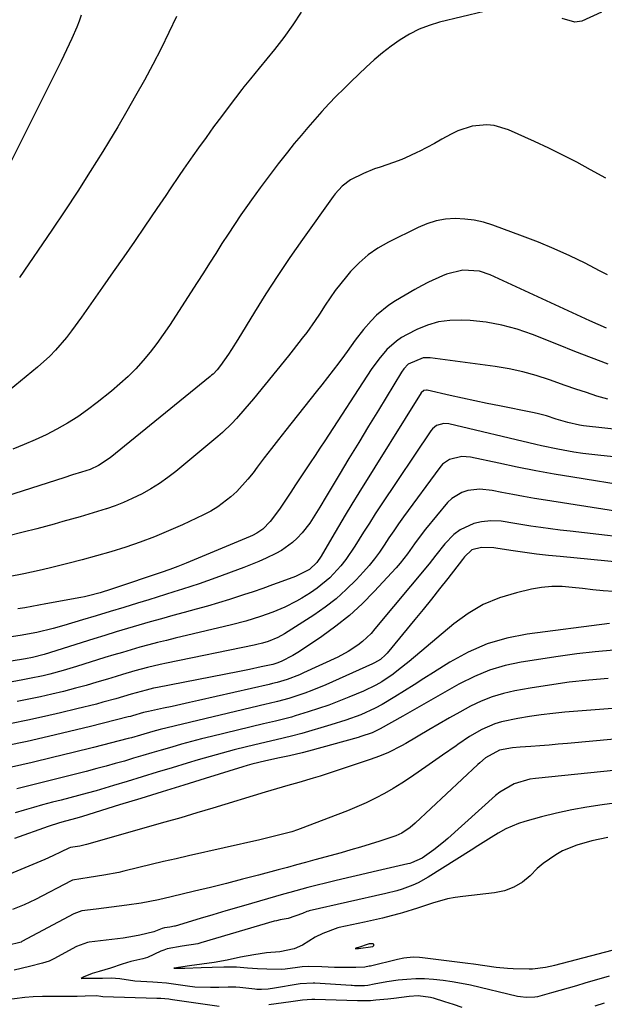
# Model space of a CAD drawing. Units: inches. Extents: x 1867932 to 1873320, y 400241 to 405540.
# Drawn here: x 1871928 to 1872101, y 403253 to 403544 of the extents above; entities that cross this region are included whole.
import ezdxf

# ---------------------------------------------------------------- set-up
doc = ezdxf.new("R2010")
doc.units = ezdxf.units.IN
doc.header["$MEASUREMENT"] = 0
for name, color, linetype in [('1', 7, 'Continuous'), ('7', 7, 'Continuous'), ('8', 7, 'Continuous')]:
    doc.layers.add(name, color=color, linetype=linetype)

msp = doc.modelspace()

# ---------------------------------------------------------------- linework, layer by layer
at = {"layer": '1', "color": 18}
msp.add_polyline3d([(1872028.1, 403269.4, 1820), (1872027.89, 403269.31, 1820), (1872027.46, 403269.13, 1820), (1872028.18, 403269.13, 1820), (1872028.46, 403269.14, 1820), (1872032.63, 403269.74, 1820), (1872032.77, 403269.81, 1820), (1872032.87, 403269.91, 1820), (1872032.92, 403270.03, 1820), (1872032.94, 403270.18, 1820), (1872032.9, 403270.33, 1820), (1872032.82, 403270.44, 1820), (1872032.71, 403270.5, 1820), (1872031.53, 403270.51, 1820), (1872028.1, 403269.4, 1820)], dxfattribs=at)
at = {"layer": '7', "color": 18}
for points in [[(1872011.43, 403546.15, 1864), (1872008.97, 403542.33, 1864), (1872006.31, 403538.63, 1864), (1872003.53, 403535.03, 1864), (1871999.04, 403529.53, 1864), (1871997.75, 403527.95, 1864), (1871996.44, 403526.39, 1864), (1871994.52, 403524.02, 1864), (1871993.89, 403523.21, 1864), (1871990.16, 403518.31, 1864), (1871987.86, 403515.25, 1864), (1871985.57, 403512.18, 1864), (1871983.32, 403509.09, 1864), (1871981.08, 403505.98, 1864), (1871979.37, 403503.58, 1864), (1871976.67, 403499.72, 1864), (1871975.35, 403497.78, 1864), (1871972.74, 403493.86, 1864), (1871971.43, 403491.91, 1864), (1871968.78, 403488.02, 1864), (1871965.23, 403482.83, 1864), (1871962.12, 403478.3, 1864), (1871959, 403473.77, 1864), (1871955.86, 403469.26, 1864), (1871952.71, 403464.76, 1864), (1871946.46, 403455.85, 1864), (1871943.54, 403451.86, 1864), (1871942.01, 403449.92, 1864), (1871938.82, 403446.15, 1864), (1871937.11, 403444.37, 1864), (1871933.45, 403441.08, 1864), (1871925.05, 403434.23, 1864)], [(1872065.54, 403546.29, 1862), (1872052.41, 403543.11, 1862), (1872049.33, 403542.18, 1862), (1872046.35, 403541.05, 1862), (1872043.5, 403539.61, 1862), (1872040.74, 403537.96, 1862), (1872038.1, 403536.09, 1862), (1872035.54, 403534.13, 1862), (1872033.08, 403532.04, 1862), (1872030.68, 403529.87, 1862), (1872026.27, 403525.65, 1862), (1872024.04, 403523.47, 1862), (1872021.83, 403521.25, 1862), (1872019.68, 403519, 1862), (1872017.55, 403516.71, 1862), (1872015.47, 403514.38, 1862), (1872013.42, 403512.02, 1862), (1872011.41, 403509.63, 1862), (1872009.43, 403507.22, 1862), (1872007.4, 403504.69, 1862), (1872004.66, 403501.22, 1862), (1872001.96, 403497.72, 1862), (1871999.33, 403494.17, 1862), (1871996.74, 403490.59, 1862), (1871995.55, 403488.92, 1862), (1871993.61, 403486.13, 1862), (1871991.7, 403483.33, 1862), (1871989.84, 403480.49, 1862), (1871988, 403477.64, 1862), (1871986.18, 403474.78, 1862), (1871984.36, 403471.91, 1862), (1871982.53, 403469.05, 1862), (1871980.7, 403466.19, 1862), (1871972.5, 403453.43, 1862), (1871970.69, 403450.73, 1862), (1871968.8, 403448.1, 1862), (1871966.8, 403445.55, 1862), (1871964.72, 403443.05, 1862), (1871962.53, 403440.66, 1862), (1871960.26, 403438.35, 1862), (1871957.87, 403436.16, 1862), (1871955.4, 403434.06, 1862), (1871951.16, 403430.63, 1862), (1871948.31, 403428.46, 1862), (1871945.39, 403426.41, 1862), (1871942.35, 403424.52, 1862), (1871939.23, 403422.76, 1862), (1871936.03, 403421.14, 1862), (1871932.79, 403419.61, 1862), (1871929.49, 403418.21, 1862), (1871926.16, 403416.9, 1862)], [(1872100.29, 403546.07, 1862), (1872094.51, 403543.5, 1862), (1872092.35, 403543.2, 1862), (1872088.65, 403544.23, 1862)], [(1871946.39, 403545.19, 1868), (1871945.77, 403543.44, 1868), (1871945.11, 403541.71, 1868), (1871943.66, 403538.3, 1868), (1871942.88, 403536.61, 1868), (1871941.27, 403533.26, 1868), (1871940.45, 403531.6, 1868), (1871924.07, 403498.87, 1868)], [(1871974.59, 403544.88, 1866), (1871972.34, 403540.09, 1866), (1871970.02, 403535.34, 1866), (1871967.59, 403530.65, 1866), (1871965.09, 403525.99, 1866), (1871962.5, 403521.38, 1866), (1871959.87, 403516.79, 1866), (1871957.19, 403512.23, 1866), (1871954.47, 403507.7, 1866), (1871952.75, 403504.88, 1866), (1871949.1, 403498.99, 1866), (1871945.38, 403493.13, 1866), (1871941.57, 403487.34, 1866), (1871937.69, 403481.6, 1866), (1871928.12, 403467.67, 1866)], [(1872102.06, 403468.46, 1858), (1872099.7, 403469.65, 1858), (1872095.41, 403471.83, 1858), (1872090.87, 403474.04, 1858), (1872086.28, 403476.13, 1858), (1872081.62, 403478.07, 1858), (1872076.91, 403479.89, 1858), (1872068.15, 403483.11, 1858), (1872065.42, 403483.95, 1858), (1872062.65, 403484.59, 1858), (1872059.82, 403484.93, 1858), (1872056.96, 403485.06, 1858), (1872054.12, 403484.84, 1858), (1872051.34, 403484.38, 1858), (1872048.65, 403483.54, 1858), (1872046.02, 403482.44, 1858), (1872037.28, 403478.1, 1858), (1872034.18, 403476.31, 1858), (1872031.25, 403474.3, 1858), (1872028.58, 403471.96, 1858), (1872026.08, 403469.4, 1858), (1872024.83, 403467.94, 1858), (1872023.14, 403465.9, 1858), (1872021.52, 403463.8, 1858), (1872019.99, 403461.63, 1858), (1872018.53, 403459.41, 1858), (1872016.85, 403456.78, 1858), (1872015.64, 403454.96, 1858), (1872013.1, 403451.39, 1858), (1872011.79, 403449.65, 1858), (1872009.11, 403446.2, 1858), (1872007.73, 403444.49, 1858), (1871997.31, 403431.74, 1858), (1871996.08, 403430.26, 1858), (1871994.84, 403428.79, 1858), (1871992.3, 403425.89, 1858), (1871990.99, 403424.49, 1858), (1871988.22, 403421.83, 1858), (1871986.77, 403420.57, 1858), (1871974.37, 403410.29, 1858), (1871972, 403408.45, 1858), (1871969.56, 403406.72, 1858), (1871967.01, 403405.15, 1858), (1871964.39, 403403.69, 1858), (1871961.43, 403402.23, 1858), (1871958.96, 403401.13, 1858), (1871956.43, 403400.14, 1858), (1871953.88, 403399.24, 1858), (1871953.81, 403399.22, 1858), (1871951.26, 403398.41, 1858), (1871948.7, 403397.62, 1858), (1871946.13, 403396.86, 1858), (1871943.56, 403396.13, 1858), (1871940.98, 403395.42, 1858), (1871938.4, 403394.72, 1858), (1871935.81, 403394.02, 1858), (1871933.23, 403393.32, 1858), (1871929.24, 403392.26, 1858), (1871924.65, 403391.08, 1858)], [(1872101.76, 403452.68, 1856), (1872099.29, 403453.74, 1856), (1872096.83, 403454.83, 1856), (1872067.38, 403468.41, 1856), (1872064.22, 403469.49, 1856), (1872059.24, 403469.81, 1856), (1872054.4, 403468.63, 1856), (1872053.29, 403468.15, 1856), (1872049.11, 403466.22, 1856), (1872047.07, 403465.16, 1856), (1872045.06, 403464.04, 1856), (1872039.36, 403460.75, 1856), (1872037.39, 403459.48, 1856), (1872033.78, 403456.52, 1856), (1872032.15, 403454.84, 1856), (1872029.94, 403452.3, 1856), (1872027.45, 403449.05, 1856), (1872025.05, 403445.73, 1856), (1872024.23, 403444.63, 1856), (1872022.57, 403442.44, 1856), (1872020.9, 403440.26, 1856), (1872019.23, 403438.09, 1856), (1872017.55, 403435.93, 1856), (1872015.85, 403433.77, 1856), (1872006.93, 403422.48, 1856), (1872004.79, 403419.76, 1856), (1872002.66, 403417.02, 1856), (1872000.56, 403414.26, 1856), (1871998.48, 403411.49, 1856), (1871997.24, 403409.85, 1856), (1871995.73, 403407.95, 1856), (1871992.44, 403404.38, 1856), (1871990.67, 403402.71, 1856), (1871986.83, 403399.77, 1856), (1871984.75, 403398.54, 1856), (1871982.6, 403397.42, 1856), (1871976.34, 403394.52, 1856), (1871972.21, 403392.69, 1856), (1871968.05, 403390.96, 1856), (1871963.82, 403389.39, 1856), (1871959.56, 403387.91, 1856), (1871955.12, 403386.52, 1856), (1871950.93, 403385.27, 1856), (1871946.71, 403384.12, 1856), (1871942.47, 403383.02, 1856), (1871936.97, 403381.67, 1856), (1871933.97, 403380.95, 1856), (1871929.46, 403379.98, 1856), (1871924.92, 403379.1, 1856)], [(1872102.21, 403441.99, 1854), (1872097.32, 403443.85, 1854), (1872092.44, 403445.74, 1854), (1872087.57, 403447.67, 1854), (1872079.84, 403450.77, 1854), (1872075.35, 403452.32, 1854), (1872070.8, 403453.58, 1854), (1872066.14, 403454.38, 1854), (1872061.42, 403454.88, 1854), (1872058.84, 403455.03, 1854), (1872055.41, 403454.95, 1854), (1872052.06, 403454.52, 1854), (1872048.81, 403453.56, 1854), (1872045.65, 403452.25, 1854), (1872042.78, 403450.78, 1854), (1872041.17, 403449.84, 1854), (1872039.62, 403448.81, 1854), (1872036.84, 403446.33, 1854), (1872034.38, 403443.49, 1854), (1872032.19, 403440.44, 1854), (1872018.42, 403419.33, 1854), (1872016.99, 403417.14, 1854), (1872015.56, 403414.96, 1854), (1872014.11, 403412.78, 1854), (1872012.57, 403410.47, 1854), (1872011.17, 403408.37, 1854), (1872009.77, 403406.26, 1854), (1872008.39, 403404.15, 1854), (1872007, 403402.03, 1854), (1872005.06, 403399.11, 1854), (1872002.24, 403395.45, 1854), (1872000.16, 403393.2, 1854), (1871998.35, 403391.99, 1854), (1871997.05, 403391.33, 1854), (1871996.38, 403391.03, 1854), (1871977.4, 403383.12, 1854), (1871975, 403382.17, 1854), (1871972.57, 403381.29, 1854), (1871971.75, 403381, 1854), (1871970.94, 403380.72, 1854), (1871955.39, 403375.42, 1854), (1871952, 403374.35, 1854), (1871948.57, 403373.44, 1854), (1871947.42, 403373.19, 1854), (1871946.26, 403372.96, 1854), (1871935.96, 403371.07, 1854), (1871933.88, 403370.69, 1854), (1871929.73, 403369.97, 1854), (1871927.66, 403369.61, 1854)], [(1872102.11, 403431.64, 1852), (1872098.95, 403432.56, 1852), (1872095.81, 403433.58, 1852), (1872092.68, 403434.62, 1852), (1872089.55, 403435.7, 1852), (1872084.86, 403437.36, 1852), (1872080.94, 403438.63, 1852), (1872076.97, 403439.73, 1852), (1872072.94, 403440.58, 1852), (1872068.87, 403441.27, 1852), (1872049.61, 403443.89, 1852), (1872047.51, 403443.89, 1852), (1872043.11, 403442.02, 1852), (1872041.86, 403440.64, 1852), (1872041.15, 403439.61, 1852), (1872034.28, 403428.4, 1852), (1872031.37, 403423.64, 1852), (1872028.47, 403418.86, 1852), (1872025.59, 403414.08, 1852), (1872022.71, 403409.29, 1852), (1872018.88, 403402.9, 1852), (1872016.97, 403399.72, 1852), (1872016, 403398.13, 1852), (1872014.01, 403394.99, 1852), (1872011.74, 403392.09, 1852), (1872010.31, 403390.54, 1852), (1872008.85, 403389.21, 1852), (1872005.68, 403386.92, 1852), (1872003.96, 403385.96, 1852), (1872001.07, 403384.58, 1852), (1871998.89, 403383.6, 1852), (1871994.46, 403381.84, 1852), (1871986.2, 403378.81, 1852), (1871983.74, 403377.93, 1852), (1871981.28, 403377.07, 1852), (1871978.8, 403376.25, 1852), (1871976.32, 403375.45, 1852), (1871973.83, 403374.67, 1852), (1871971.34, 403373.89, 1852), (1871968.85, 403373.12, 1852), (1871966.36, 403372.34, 1852), (1871963.07, 403371.32, 1852), (1871959, 403370.06, 1852), (1871954.93, 403368.81, 1852), (1871950.85, 403367.57, 1852), (1871946.77, 403366.34, 1852), (1871941.3, 403364.7, 1852), (1871938.09, 403363.8, 1852), (1871933.23, 403362.67, 1852), (1871928.32, 403361.78, 1852), (1871923.82, 403361.09, 1852)], [(1872115.33, 403413.4, 1848), (1872100.07, 403414.96, 1848), (1872097.4, 403415.26, 1848), (1872094.73, 403415.61, 1848), (1872092.08, 403416.01, 1848), (1872087.41, 403416.83, 1848), (1872082.52, 403417.82, 1848), (1872080.89, 403418.2, 1848), (1872055.13, 403424.32, 1848), (1872053.62, 403424.45, 1848), (1872051.45, 403423.82, 1848), (1872050.27, 403422.91, 1848), (1872049.79, 403422.32, 1848), (1872035.16, 403400.39, 1848), (1872033.39, 403397.7, 1848), (1872031.63, 403395, 1848), (1872029.91, 403392.27, 1848), (1872027.35, 403388.17, 1848), (1872024.64, 403384.19, 1848), (1872023.14, 403382.3, 1848), (1872019.89, 403378.76, 1848), (1872016.21, 403375.71, 1848), (1872014.22, 403374.37, 1848), (1872011.7, 403372.83, 1848), (1872010.04, 403371.87, 1848), (1872006.61, 403370.13, 1848), (1872003.06, 403368.66, 1848), (1871999.43, 403367.36, 1848), (1871995.07, 403366.03, 1848), (1871990.9, 403364.91, 1848), (1871988.81, 403364.39, 1848), (1871974.23, 403360.94, 1848), (1871971.61, 403360.31, 1848), (1871968.99, 403359.65, 1848), (1871966.38, 403358.96, 1848), (1871963.78, 403358.25, 1848), (1871961.19, 403357.51, 1848), (1871958.59, 403356.76, 1848), (1871956.01, 403355.98, 1848), (1871953.43, 403355.19, 1848), (1871945.02, 403352.57, 1848), (1871943.06, 403351.98, 1848), (1871941.09, 403351.4, 1848), (1871937.14, 403350.34, 1848), (1871935.15, 403349.85, 1848), (1871931.14, 403348.99, 1848), (1871929.13, 403348.6, 1848), (1871926.01, 403348.05, 1848)], [(1872108.84, 403405.77, 1846), (1872091.82, 403408.54, 1846), (1872086.32, 403409.48, 1846), (1872080.83, 403410.47, 1846), (1872075.35, 403411.54, 1846), (1872069.88, 403412.67, 1846), (1872061.52, 403414.46, 1846), (1872058.98, 403414.68, 1846), (1872055.29, 403413.79, 1846), (1872053.27, 403412.37, 1846), (1872052.42, 403411.42, 1846), (1872041.74, 403396.8, 1846), (1872040.27, 403394.75, 1846), (1872038.83, 403392.68, 1846), (1872037.42, 403390.59, 1846), (1872036.04, 403388.48, 1846), (1872034.62, 403386.39, 1846), (1872033.13, 403384.37, 1846), (1872031.53, 403382.42, 1846), (1872029.86, 403380.54, 1846), (1872027.7, 403378.21, 1846), (1872024.8, 403375.33, 1846), (1872021.76, 403372.6, 1846), (1872018.53, 403370.1, 1846), (1872015.17, 403367.76, 1846), (1872006.51, 403362.22, 1846), (1872004.52, 403361.11, 1846), (1872001.7, 403359.98, 1846), (1872000, 403359.49, 1846), (1871998.36, 403359.09, 1846), (1871997.53, 403358.91, 1846), (1871971.58, 403353.55, 1846), (1871969.71, 403353.14, 1846), (1871965.98, 403352.25, 1846), (1871962.27, 403351.26, 1846), (1871958.59, 403350.19, 1846), (1871956.75, 403349.64, 1846), (1871954.16, 403348.84, 1846), (1871951.03, 403347.9, 1846), (1871947.89, 403346.99, 1846), (1871944.73, 403346.13, 1846), (1871941.13, 403345.19, 1846), (1871937.73, 403344.36, 1846), (1871934.32, 403343.58, 1846), (1871930.9, 403342.87, 1846), (1871927.47, 403342.2, 1846)], [(1872109.43, 403397.74, 1844), (1872083.76, 403401.75, 1844), (1872080.51, 403402.28, 1844), (1872077.26, 403402.84, 1844), (1872074.01, 403403.44, 1844), (1872070.78, 403404.06, 1844), (1872067.9, 403404.64, 1844), (1872064.31, 403404.99, 1844), (1872060.72, 403404.61, 1844), (1872059.02, 403404.07, 1844), (1872056.05, 403402.29, 1844), (1872054.78, 403401.05, 1844), (1872048.25, 403393.2, 1844), (1872046.02, 403390.36, 1844), (1872044.97, 403388.9, 1844), (1872042.92, 403385.94, 1844), (1872040.71, 403383.1, 1844), (1872039.52, 403381.75, 1844), (1872033.06, 403374.74, 1844), (1872029.46, 403371.1, 1844), (1872025.71, 403367.64, 1844), (1872021.73, 403364.46, 1844), (1872017.59, 403361.45, 1844), (1872010.96, 403356.98, 1844), (1872009.03, 403355.78, 1844), (1872005.58, 403354.05, 1844), (1872004.3, 403353.54, 1844), (1872003.11, 403353.19, 1844), (1871999.65, 403352.46, 1844), (1871996.18, 403351.73, 1844), (1871992.7, 403351.04, 1844), (1871968.94, 403346.37, 1844), (1871967.81, 403346.13, 1844), (1871965.58, 403345.62, 1844), (1871961.15, 403344.4, 1844), (1871956.61, 403343.03, 1844), (1871952.83, 403341.98, 1844), (1871950.93, 403341.48, 1844), (1871945.13, 403340.03, 1844), (1871940.32, 403338.86, 1844), (1871935.5, 403337.75, 1844), (1871930.65, 403336.72, 1844), (1871925.8, 403335.75, 1844)], [(1872114.79, 403389.88, 1842), (1872091, 403392.56, 1842), (1872088.1, 403392.9, 1842), (1872085.19, 403393.28, 1842), (1872082.29, 403393.69, 1842), (1872079.4, 403394.13, 1842), (1872074.62, 403394.89, 1842), (1872070.6, 403395.57, 1842), (1872067.55, 403395.62, 1842), (1872064.82, 403395.36, 1842), (1872062.54, 403394.91, 1842), (1872058.45, 403393.01, 1842), (1872056.63, 403391.57, 1842), (1872053.91, 403388.85, 1842), (1872051.31, 403385.48, 1842), (1872049.36, 403382.94, 1842), (1872033.29, 403363.67, 1842), (1872032.13, 403362.38, 1842), (1872029.61, 403360, 1842), (1872028.26, 403358.92, 1842), (1872025.36, 403357, 1842), (1872022.29, 403355.38, 1842), (1872012.12, 403350.66, 1842), (1872010.95, 403350.14, 1842), (1872007.34, 403348.76, 1842), (1872004.4, 403347.85, 1842), (1872002.95, 403347.5, 1842), (1872001.98, 403347.28, 1842), (1871981.05, 403342.5, 1842), (1871978.47, 403341.92, 1842), (1871975.89, 403341.34, 1842), (1871973.31, 403340.78, 1842), (1871970.72, 403340.22, 1842), (1871966.29, 403339.27, 1842), (1871964.82, 403338.92, 1842), (1871961.59, 403337.98, 1842), (1871960.96, 403337.81, 1842), (1871960.33, 403337.64, 1842), (1871949.16, 403334.83, 1842), (1871942.93, 403333.3, 1842), (1871936.69, 403331.83, 1842), (1871930.43, 403330.43, 1842), (1871924.16, 403329.1, 1842)], [(1872103.81, 403374.71, 1838), (1872100.76, 403374.97, 1838), (1872097.71, 403375.26, 1838), (1872094.67, 403375.6, 1838), (1872091.63, 403375.98, 1838), (1872088.6, 403376.21, 1838), (1872085.57, 403376.23, 1838), (1872082.57, 403375.93, 1838), (1872079.57, 403375.41, 1838), (1872075.14, 403374.41, 1838), (1872070.1, 403372.87, 1838), (1872065.29, 403370.89, 1838), (1872060.82, 403368.25, 1838), (1872056.56, 403365.16, 1838), (1872043.4, 403354.07, 1838), (1872040.24, 403351.54, 1838), (1872038.62, 403350.34, 1838), (1872035.27, 403348.08, 1838), (1872033.53, 403347.06, 1838), (1872029.9, 403345.32, 1838), (1872025.56, 403343.51, 1838), (1872022.58, 403342.32, 1838), (1872019.59, 403341.18, 1838), (1872016.57, 403340.13, 1838), (1872013.52, 403339.13, 1838), (1872009.73, 403337.96, 1838), (1872008.56, 403337.61, 1838), (1872003.83, 403336.41, 1838), (1872000.27, 403335.57, 1838), (1871984.98, 403331.88, 1838), (1871982.02, 403331.14, 1838), (1871979.06, 403330.38, 1838), (1871976.11, 403329.58, 1838), (1871973.18, 403328.75, 1838), (1871970.03, 403327.83, 1838), (1871967.31, 403327.04, 1838), (1871964.61, 403326.23, 1838), (1871961.9, 403325.42, 1838), (1871959.19, 403324.62, 1838), (1871956.47, 403323.84, 1838), (1871953.75, 403323.09, 1838), (1871951.02, 403322.37, 1838), (1871947.85, 403321.55, 1838), (1871943.53, 403320.45, 1838), (1871939.21, 403319.35, 1838), (1871934.88, 403318.26, 1838), (1871930.55, 403317.18, 1838), (1871927.38, 403316.4, 1838)], [(1872102.63, 403365.28, 1836), (1872078.33, 403362.16, 1836), (1872072.29, 403360.97, 1836), (1872066.42, 403359.27, 1836), (1872060.84, 403356.82, 1836), (1872055.43, 403353.86, 1836), (1872050.61, 403350.79, 1836), (1872047.76, 403348.98, 1836), (1872044.9, 403347.17, 1836), (1872042.04, 403345.37, 1836), (1872039.18, 403343.58, 1836), (1872035.4, 403341.3, 1836), (1872033.35, 403340.2, 1836), (1872029.1, 403338.31, 1836), (1872024.71, 403336.72, 1836), (1872020.26, 403335.3, 1836), (1872011.69, 403332.77, 1836), (1872008.64, 403331.92, 1836), (1872004.03, 403330.85, 1836), (1871999.41, 403329.78, 1836), (1871995.28, 403328.78, 1836), (1871991.68, 403327.88, 1836), (1871988.1, 403326.95, 1836), (1871984.53, 403325.95, 1836), (1871980.97, 403324.92, 1836), (1871977.72, 403323.94, 1836), (1871973.29, 403322.61, 1836), (1871968.85, 403321.27, 1836), (1871964.42, 403319.93, 1836), (1871959.99, 403318.58, 1836), (1871955.91, 403317.34, 1836), (1871953.35, 403316.58, 1836), (1871950.79, 403315.84, 1836), (1871948.21, 403315.13, 1836), (1871945.64, 403314.44, 1836), (1871943.05, 403313.76, 1836), (1871940.47, 403313.08, 1836), (1871937.89, 403312.4, 1836), (1871935, 403311.62, 1836), (1871932.28, 403310.86, 1836), (1871929.56, 403310.07, 1836), (1871926.85, 403309.25, 1836)], [(1872103.92, 403357.43, 1834), (1872098.43, 403356.96, 1834), (1872092.96, 403356.32, 1834), (1872087.5, 403355.56, 1834), (1872076.53, 403353.86, 1834), (1872071.78, 403352.85, 1834), (1872067.14, 403351.5, 1834), (1872062.68, 403349.65, 1834), (1872058.33, 403347.46, 1834), (1872058.06, 403347.31, 1834), (1872053.94, 403344.94, 1834), (1872049.82, 403342.59, 1834), (1872045.69, 403340.24, 1834), (1872041.55, 403337.91, 1834), (1872034.79, 403334.11, 1834), (1872032.44, 403332.98, 1834), (1872029.15, 403331.86, 1834), (1872028.31, 403331.62, 1834), (1872013.64, 403327.54, 1834), (1872011.77, 403327.04, 1834), (1872008.01, 403326.15, 1834), (1872005.09, 403325.55, 1834), (1872000.96, 403324.68, 1834), (1871996.86, 403323.69, 1834), (1871995.51, 403323.31, 1834), (1871994.17, 403322.9, 1834), (1871983.03, 403319.44, 1834), (1871976.71, 403317.48, 1834), (1871970.39, 403315.52, 1834), (1871964.06, 403313.57, 1834), (1871957.74, 403311.63, 1834), (1871946.74, 403308.25, 1834), (1871945.08, 403307.76, 1834), (1871941.73, 403306.85, 1834), (1871940.01, 403306.35, 1834), (1871936.62, 403305.24, 1834), (1871926.65, 403301.69, 1834)], [(1872102.29, 403349.04, 1832), (1872096.49, 403348.52, 1832), (1872090.71, 403347.9, 1832), (1872084.94, 403347.09, 1832), (1872079.2, 403346.17, 1832), (1872074.66, 403345.37, 1832), (1872071.25, 403344.6, 1832), (1872067.9, 403343.61, 1832), (1872064.67, 403342.31, 1832), (1872061.51, 403340.8, 1832), (1872058.42, 403339.11, 1832), (1872055.34, 403337.39, 1832), (1872052.29, 403335.64, 1832), (1872049.24, 403333.86, 1832), (1872042.38, 403329.79, 1832), (1872041.13, 403329.08, 1832), (1872037.26, 403327.15, 1832), (1872034.59, 403326.05, 1832), (1872031.87, 403325.08, 1832), (1872017.08, 403320.16, 1832), (1872015.01, 403319.5, 1832), (1872010.81, 403318.31, 1832), (1872007.48, 403317.37, 1832), (1872004.15, 403316.41, 1832), (1872000.82, 403315.41, 1832), (1871985.38, 403310.68, 1832), (1871980.62, 403309.25, 1832), (1871975.86, 403307.85, 1832), (1871971.09, 403306.48, 1832), (1871968.7, 403305.8, 1832), (1871966.31, 403305.12, 1832), (1871947.97, 403299.89, 1832), (1871946, 403299.42, 1832), (1871943.21, 403299, 1832), (1871942.72, 403298.83, 1832), (1871940.47, 403297.72, 1832), (1871938.06, 403296.58, 1832), (1871935.62, 403295.52, 1832), (1871920.19, 403289.09, 1832)], [(1872123.31, 403332.88, 1828), (1872090.18, 403329.81, 1828), (1872087.47, 403329.57, 1828), (1872084.77, 403329.34, 1828), (1872082.06, 403329.13, 1828), (1872079.35, 403328.93, 1828), (1872076.18, 403328.71, 1828), (1872073.93, 403328.49, 1828), (1872070.16, 403327.82, 1828), (1872065.94, 403325.52, 1828), (1872064.25, 403324.08, 1828), (1872063.7, 403323.58, 1828), (1872045.2, 403306.21, 1828), (1872043.69, 403304.92, 1828), (1872041.2, 403303.28, 1828), (1872039.41, 403302.44, 1828), (1872034.72, 403300.89, 1828), (1872031.88, 403300, 1828), (1872029.04, 403299.14, 1828), (1872026.19, 403298.31, 1828), (1872023.33, 403297.5, 1828), (1872015.47, 403295.34, 1828), (1872012.77, 403294.6, 1828), (1872010.07, 403293.87, 1828), (1872007.37, 403293.15, 1828), (1872004.67, 403292.43, 1828), (1871998.79, 403290.87, 1828), (1871994.09, 403289.64, 1828), (1871989.38, 403288.43, 1828), (1871984.66, 403287.25, 1828), (1871979.94, 403286.09, 1828), (1871973.01, 403284.4, 1828), (1871969.22, 403283.55, 1828), (1871966.68, 403283.05, 1828), (1871964.13, 403282.62, 1828), (1871959.85, 403282.02, 1828), (1871955.32, 403281.4, 1828), (1871950.78, 403280.81, 1828), (1871946.6, 403280.27, 1828), (1871944.24, 403279.44, 1828), (1871928.88, 403271.21, 1828), (1871928.79, 403271.16, 1828), (1871928.62, 403271.07, 1828), (1871928.26, 403270.93, 1828), (1871924.99, 403270.12, 1828)], [(1872116.35, 403323.08, 1826), (1872080.73, 403319.47, 1826), (1872079.12, 403319.23, 1826), (1872074.44, 403317.87, 1826), (1872070.23, 403315.43, 1826), (1872068.97, 403314.4, 1826), (1872054.86, 403301.74, 1826), (1872053.51, 403300.57, 1826), (1872050.7, 403298.35, 1826), (1872047.24, 403295.91, 1826), (1872044.13, 403294.5, 1826), (1872043.58, 403294.35, 1826), (1872043.02, 403294.21, 1826), (1872036.55, 403292.75, 1826), (1872032.75, 403291.87, 1826), (1872028.96, 403290.98, 1826), (1872025.18, 403290.07, 1826), (1872021.4, 403289.14, 1826), (1872013.47, 403287.16, 1826), (1872009.87, 403286.23, 1826), (1872008.07, 403285.73, 1826), (1872006.28, 403285.23, 1826), (1871996.8, 403282.51, 1826), (1871992.99, 403281.4, 1826), (1871989.18, 403280.29, 1826), (1871985.37, 403279.16, 1826), (1871981.57, 403278.02, 1826), (1871974.17, 403275.79, 1826), (1871973.96, 403275.74, 1826), (1871972.57, 403275.51, 1826), (1871971.07, 403275.27, 1826), (1871970.36, 403275.03, 1826), (1871967.9, 403274.07, 1826), (1871963.77, 403273.07, 1826), (1871962.13, 403272.77, 1826), (1871958.83, 403272.25, 1826), (1871957.18, 403272.03, 1826), (1871948.8, 403270.99, 1826), (1871948.3, 403270.91, 1826), (1871945, 403269.74, 1826), (1871938.29, 403266.12, 1826), (1871937.73, 403265.83, 1826), (1871936.88, 403265.44, 1826), (1871934.91, 403264.8, 1826), (1871931.07, 403263.85, 1826), (1871926.55, 403262.77, 1826)], [(1872109.27, 403312.85, 1824), (1872100.49, 403311.7, 1824), (1872095.96, 403311.01, 1824), (1872091.46, 403310.2, 1824), (1872086.99, 403309.21, 1824), (1872082.54, 403308.09, 1824), (1872077.62, 403306.76, 1824), (1872075.69, 403306.14, 1824), (1872071.99, 403304.54, 1824), (1872069.68, 403303.23, 1824), (1872067.68, 403301.99, 1824), (1872063.69, 403299.51, 1824), (1872061.7, 403298.26, 1824), (1872048.97, 403290.25, 1824), (1872046.03, 403288.61, 1824), (1872044.49, 403287.92, 1824), (1872041.33, 403286.75, 1824), (1872039.72, 403286.24, 1824), (1872036.46, 403285.4, 1824), (1872013.84, 403280.27, 1824), (1872013.62, 403280.22, 1824), (1872013.18, 403280.08, 1824), (1872011.84, 403279.51, 1824), (1872007.63, 403277.99, 1824), (1872005.27, 403277.63, 1824), (1872004.16, 403277.39, 1824), (1872003.48, 403277.21, 1824), (1871981.82, 403270.82, 1824), (1871981.5, 403270.73, 1824), (1871980.86, 403270.57, 1824), (1871976.29, 403269.87, 1824), (1871971.78, 403269.05, 1824), (1871970.81, 403268.7, 1824), (1871969.98, 403268.34, 1824), (1871966.02, 403266.49, 1824), (1871964.65, 403266.07, 1824), (1871961.12, 403265.3, 1824), (1871958.53, 403264.48, 1824), (1871955.03, 403263.3, 1824), (1871951.74, 403262.33, 1824), (1871949.68, 403261.77, 1824), (1871946.94, 403260.65, 1824), (1871946.76, 403260.56, 1824), (1871946.7, 403260.52, 1824), (1871946.36, 403260.33, 1824), (1871946.84, 403260.34, 1824), (1871946.95, 403260.34, 1824), (1871949.95, 403260.38, 1824), (1871952.66, 403260.42, 1824), (1871955.29, 403260.45, 1824), (1871957.78, 403260.25, 1824), (1871962.22, 403259.61, 1824), (1871967.62, 403259.33, 1824), (1871968.96, 403259.25, 1824), (1871971.63, 403258.98, 1824), (1871972.29, 403258.89, 1824), (1871972.96, 403258.8, 1824), (1871977.81, 403258.1, 1824), (1871980.02, 403257.82, 1824), (1871984.62, 403257.7, 1824), (1871987.08, 403257.76, 1824), (1871989.83, 403257.84, 1824), (1871992.14, 403257.81, 1824), (1871993.28, 403257.72, 1824), (1871997.74, 403257.24, 1824), (1871998.39, 403257.18, 1824), (1871999.7, 403257.15, 1824), (1872001.66, 403257.27, 1824), (1872002.31, 403257.35, 1824), (1872002.95, 403257.44, 1824), (1872011.16, 403258.79, 1824), (1872014.98, 403259.03, 1824), (1872015.53, 403259, 1824), (1872026.27, 403258.3, 1824), (1872026.5, 403258.29, 1824), (1872027.19, 403258.26, 1824), (1872028.26, 403258.24, 1824), (1872030.22, 403258.24, 1824), (1872031.13, 403258.32, 1824), (1872033.01, 403258.74, 1824), (1872036.81, 403259.43, 1824), (1872040.12, 403259.87, 1824), (1872042.73, 403260.14, 1824), (1872045.35, 403260.28, 1824), (1872047.97, 403260.25, 1824), (1872050.59, 403260.1, 1824), (1872053.47, 403259.79, 1824), (1872056.16, 403259.42, 1824), (1872058.84, 403258.93, 1824), (1872061.5, 403258.37, 1824), (1872075.48, 403255.11, 1824), (1872076.32, 403254.94, 1824), (1872078.02, 403254.74, 1824), (1872080.58, 403254.83, 1824), (1872081.42, 403254.98, 1824), (1872085.55, 403256.12, 1824), (1872088.02, 403256.83, 1824), (1872090.5, 403257.54, 1824), (1872092.97, 403258.25, 1824), (1872095.45, 403258.96, 1824), (1872102.64, 403261.03, 1824)], [(1872102.15, 403301.96, 1822), (1872097.39, 403300.98, 1822), (1872092.97, 403299.77, 1822), (1872088.74, 403298.02, 1822), (1872086.73, 403296.91, 1822), (1872083.01, 403294.29, 1822), (1872081.29, 403292.78, 1822), (1872079.16, 403290.7, 1822), (1872076.87, 403288.8, 1822), (1872074.33, 403287.26, 1822), (1872071.58, 403286.17, 1822), (1872068.67, 403285.58, 1822), (1872059.29, 403284.57, 1822), (1872057, 403284.24, 1822), (1872054.73, 403283.81, 1822), (1872050.29, 403282.53, 1822), (1872045.88, 403281.06, 1822), (1872041.43, 403279.73, 1822), (1872040.7, 403279.53, 1822), (1872038.09, 403278.82, 1822), (1872035.47, 403278.15, 1822), (1872032.84, 403277.52, 1822), (1872030.2, 403276.94, 1822), (1872022.7, 403275.34, 1822), (1872022.35, 403275.26, 1822), (1872017.89, 403273.58, 1822), (1872015.63, 403272.54, 1822), (1872011.85, 403270.16, 1822), (1872009.34, 403269.11, 1822), (1872005.11, 403268.16, 1822), (1872001.24, 403267.84, 1822), (1871997.5, 403267.29, 1822), (1871993.52, 403266.6, 1822), (1871989.58, 403265.74, 1822), (1871985.68, 403265.02, 1822), (1871982.06, 403264.51, 1822), (1871978.39, 403264, 1822), (1871973.93, 403263.36, 1822), (1871973.8, 403263.34, 1822), (1871977.01, 403263.39, 1822), (1871981.86, 403263.51, 1822), (1871985.11, 403263.6, 1822), (1871988.62, 403263.7, 1822), (1871992.34, 403263.69, 1822), (1871995.55, 403263.45, 1822), (1871998.59, 403263.28, 1822), (1872001.32, 403263.17, 1822), (1872005.71, 403263.04, 1822), (1872006.68, 403263.12, 1822), (1872010.41, 403263.64, 1822), (1872011.71, 403263.79, 1822), (1872013.65, 403263.9, 1822), (1872017.57, 403263.79, 1822), (1872021.35, 403263.68, 1822), (1872024.7, 403263.68, 1822), (1872027.61, 403263.68, 1822), (1872030.27, 403263.78, 1822), (1872031.53, 403263.99, 1822), (1872031.95, 403264.08, 1822), (1872039.98, 403266, 1822), (1872041.81, 403266.37, 1822), (1872044.59, 403266.65, 1822), (1872046.44, 403266.61, 1822), (1872047.37, 403266.53, 1822), (1872060.75, 403264.83, 1822), (1872062.42, 403264.61, 1822), (1872065.77, 403264.14, 1822), (1872069.12, 403263.66, 1822), (1872072.48, 403263.36, 1822), (1872074.17, 403263.28, 1822), (1872078.91, 403263.16, 1822), (1872079.87, 403263.16, 1822), (1872083.7, 403263.62, 1822), (1872086.52, 403264.26, 1822), (1872105.71, 403269.29, 1822)], [(1871917.47, 403252.6, 1826), (1871921.1, 403253.52, 1826), (1871923.64, 403253.96, 1826), (1871926.7, 403254.36, 1826), (1871929.7, 403254.72, 1826), (1871932.19, 403254.96, 1826), (1871934.98, 403255.09, 1826), (1871935.45, 403255.09, 1826), (1871944.2, 403255.02, 1826), (1871944.46, 403255.02, 1826), (1871945.25, 403255.03, 1826), (1871947.55, 403255.17, 1826), (1871950.91, 403255.23, 1826), (1871952.17, 403255.05, 1826), (1871952.84, 403254.99, 1826), (1871968.74, 403254.5, 1826), (1871969.92, 403254.44, 1826), (1871972.27, 403254.23, 1826), (1871972.86, 403254.16, 1826), (1871973.44, 403254.08, 1826), (1871987.24, 403252.09, 1826)], [(1872001.9, 403252.61, 1826), (1872006.25, 403253.17, 1826), (1872008.43, 403253.48, 1826), (1872011.89, 403254.01, 1826), (1872014.57, 403254.21, 1826), (1872015.02, 403254.21, 1826), (1872015.47, 403254.2, 1826), (1872028.16, 403253.75, 1826), (1872031.93, 403253.83, 1826), (1872033.58, 403253.95, 1826), (1872037.1, 403254.28, 1826), (1872038.85, 403254.48, 1826), (1872043.41, 403255.09, 1826), (1872046.1, 403255.26, 1826), (1872049.66, 403254.81, 1826), (1872050.53, 403254.56, 1826), (1872053.87, 403253.48, 1826), (1872056.4, 403252.66, 1826), (1872058.93, 403251.83, 1826)], [(1872098.36, 403252.19, 1826), (1872101.13, 403253.08, 1826)]]:
    msp.add_polyline3d(points, dxfattribs=at)
at = {"layer": '8', "color": 18}
for points in [[(1872101.61, 403497, 1860), (1872097.07, 403499.52, 1860), (1872092.99, 403501.72, 1860), (1872088.88, 403503.85, 1860), (1872084.71, 403505.88, 1860), (1872080.51, 403507.84, 1860), (1872072.76, 403511.34, 1860), (1872068.57, 403512.6, 1860), (1872066.4, 403512.78, 1860), (1872061.99, 403512.36, 1860), (1872057.8, 403511.02, 1860), (1872055.81, 403510.04, 1860), (1872053.08, 403508.5, 1860), (1872050.86, 403507.28, 1860), (1872048.61, 403506.09, 1860), (1872046.36, 403504.91, 1860), (1872045.9, 403504.68, 1860), (1872043.58, 403503.57, 1860), (1872041.22, 403502.53, 1860), (1872038.81, 403501.62, 1860), (1872034.83, 403500.3, 1860), (1872033.15, 403499.73, 1860), (1872029.86, 403498.43, 1860), (1872026.01, 403496.55, 1860), (1872023.59, 403494.69, 1860), (1872021.55, 403492.39, 1860), (1872020.93, 403491.57, 1860), (1872011.83, 403478.86, 1860), (1872008.13, 403473.58, 1860), (1872004.52, 403468.24, 1860), (1872001.03, 403462.82, 1860), (1871997.63, 403457.35, 1860), (1871992.73, 403449.27, 1860), (1871990.89, 403446.35, 1860), (1871989.94, 403444.92, 1860), (1871987.63, 403441.59, 1860), (1871986.58, 403440.28, 1860), (1871985.4, 403439.08, 1860), (1871984.98, 403438.71, 1860), (1871984.55, 403438.35, 1860), (1871954.93, 403414.28, 1860), (1871951.53, 403412.01, 1860), (1871949.06, 403410.87, 1860), (1871946.46, 403410.02, 1860), (1871943.85, 403409.22, 1860), (1871941.24, 403408.41, 1860), (1871916.84, 403400.59, 1860)], [(1872113.9, 403421.67, 1850), (1872094.98, 403423.8, 1850), (1872093.8, 403423.96, 1850), (1872090.32, 403424.72, 1850), (1872086.9, 403425.75, 1850), (1872083.99, 403426.7, 1850), (1872081.25, 403427.43, 1850), (1872079.87, 403427.73, 1850), (1872070.14, 403429.67, 1850), (1872066.48, 403430.41, 1850), (1872062.82, 403431.17, 1850), (1872059.17, 403431.95, 1850), (1872055.53, 403432.76, 1850), (1872048.75, 403434.27, 1850), (1872048.49, 403434.3, 1850), (1872047.75, 403434.19, 1850), (1872046.99, 403433.54, 1850), (1872028.52, 403403.93, 1850), (1872026.48, 403400.62, 1850), (1872024.46, 403397.3, 1850), (1872022.46, 403393.96, 1850), (1872020.49, 403390.61, 1850), (1872017.35, 403385.21, 1850), (1872016.07, 403383.32, 1850), (1872013.9, 403381.23, 1850), (1872009.74, 403379.16, 1850), (1872005.78, 403377.71, 1850), (1872002.95, 403376.68, 1850), (1872000.11, 403375.68, 1850), (1871997.26, 403374.7, 1850), (1871994.4, 403373.74, 1850), (1871990.3, 403372.42, 1850), (1871987.01, 403371.4, 1850), (1871983.71, 403370.44, 1850), (1871980.39, 403369.51, 1850), (1871976.88, 403368.56, 1850), (1871973.52, 403367.63, 1850), (1871970.16, 403366.7, 1850), (1871966.8, 403365.74, 1850), (1871963.45, 403364.77, 1850), (1871960.1, 403363.79, 1850), (1871956.76, 403362.79, 1850), (1871953.42, 403361.76, 1850), (1871950.09, 403360.73, 1850), (1871935.48, 403356.15, 1850), (1871931.98, 403355.2, 1850), (1871929.89, 403354.82, 1850), (1871925.68, 403354.15, 1850)], [(1872106.2, 403383.31, 1840), (1872088.05, 403385.06, 1840), (1872084.57, 403385.43, 1840), (1872081.09, 403385.83, 1840), (1872077.62, 403386.29, 1840), (1872074.15, 403386.79, 1840), (1872069.58, 403387.48, 1840), (1872068.4, 403387.63, 1840), (1872064.83, 403387.74, 1840), (1872061.93, 403387.12, 1840), (1872059.76, 403385.03, 1840), (1872059.19, 403384.26, 1840), (1872054.8, 403378.6, 1840), (1872052.4, 403375.53, 1840), (1872049.98, 403372.48, 1840), (1872047.53, 403369.44, 1840), (1872045.06, 403366.43, 1840), (1872036.87, 403356.52, 1840), (1872036.42, 403356.02, 1840), (1872034.91, 403354.68, 1840), (1872033.19, 403353.62, 1840), (1872032.58, 403353.33, 1840), (1872018.75, 403347.17, 1840), (1872014.62, 403345.46, 1840), (1872012.52, 403344.7, 1840), (1872007.78, 403343.12, 1840), (1872004.47, 403342.2, 1840), (1872001.96, 403341.61, 1840), (1872001.12, 403341.41, 1840), (1871971.78, 403334.42, 1840), (1871969.77, 403333.92, 1840), (1871967.59, 403333.33, 1840), (1871963.96, 403332.28, 1840), (1871961.23, 403331.51, 1840), (1871960.32, 403331.27, 1840), (1871950.05, 403328.65, 1840), (1871944, 403327.13, 1840), (1871937.94, 403325.64, 1840), (1871931.87, 403324.2, 1840), (1871925.78, 403322.79, 1840)], [(1872109.92, 403340.67, 1830), (1872089.4, 403339.04, 1830), (1872085.91, 403338.71, 1830), (1872082.43, 403338.31, 1830), (1872078.96, 403337.8, 1830), (1872075.5, 403337.21, 1830), (1872070.7, 403336.23, 1830), (1872068.71, 403335.63, 1830), (1872064.9, 403333.94, 1830), (1872061.27, 403331.84, 1830), (1872057.78, 403329.51, 1830), (1872057.25, 403329.13, 1830), (1872053.29, 403326.33, 1830), (1872049.31, 403323.55, 1830), (1872043.77, 403319.72, 1830), (1872041.26, 403318.06, 1830), (1872038.7, 403316.47, 1830), (1872036.07, 403314.99, 1830), (1872033.4, 403313.58, 1830), (1872030.69, 403312.28, 1830), (1872027.94, 403311.03, 1830), (1872025.16, 403309.86, 1830), (1872022.35, 403308.76, 1830), (1872011.21, 403304.56, 1830), (1872010.38, 403304.25, 1830), (1872008.72, 403303.68, 1830), (1872005.58, 403302.84, 1830), (1872002.43, 403302.05, 1830), (1871999.27, 403301.31, 1830), (1871978.17, 403296.55, 1830), (1871974.48, 403295.71, 1830), (1871970.79, 403294.85, 1830), (1871967.11, 403293.98, 1830), (1871963.42, 403293.1, 1830), (1871958.97, 403292.03, 1830), (1871957.52, 403291.69, 1830), (1871953.11, 403290.82, 1830), (1871948.8, 403290.15, 1830), (1871943.87, 403289.33, 1830), (1871943.67, 403289.24, 1830), (1871943.48, 403289.14, 1830), (1871932.91, 403283.66, 1830), (1871929.56, 403282.06, 1830), (1871926.11, 403280.68, 1830)]]:
    msp.add_polyline3d(points, dxfattribs=at)

doc.saveas('drawing.dxf')
